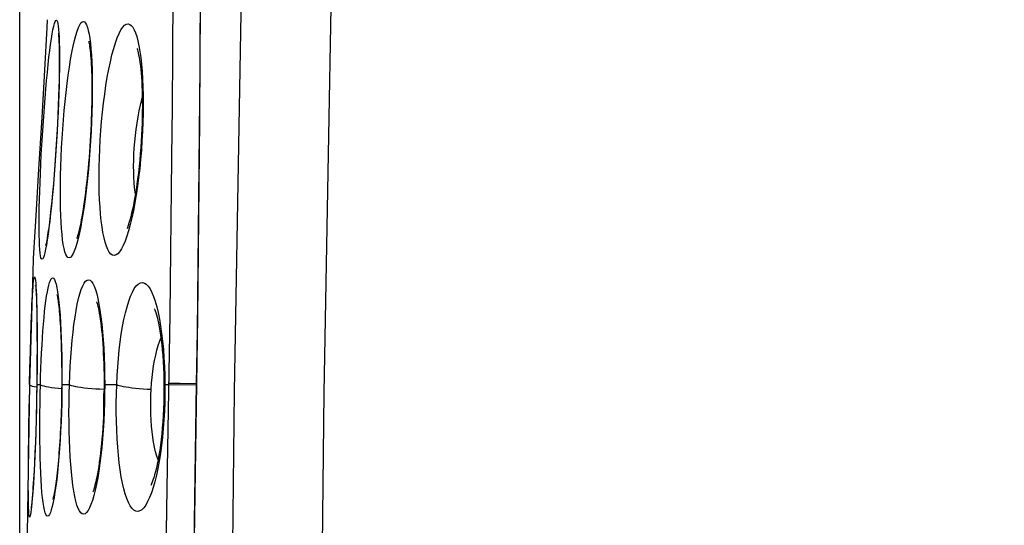
# Model space of a CAD drawing. Units: millimetres. Extents: x -38 to 112, y -29 to 42.
# Drawn here: x -38 to -33, y 1 to 4 of the extents above; entities that cross this region are included whole.
import ezdxf

# ---------------------------------------------------------------- set-up
doc = ezdxf.new("R2010")
doc.units = ezdxf.units.MM
doc.header["$LTSCALE"] = 16.335
doc.layers.get('0').update_dxf_attribs({"linetype": 'CONTINUOUS'})
doc.layers.add('ASSI', color=7, linetype='CONTINUOUS')
doc.styles.get("Standard").update_dxf_attribs({"font": 'txt', "width": 0.8})
doc.dimstyles.new('DIMSTYLE_2', dxfattribs={"dimtxt": 3, "dimasz": 3, "dimexe": 1.5, "dimexo": 0.5, "dimgap": 0.75, "dimtad": 1, "dimdec": 1, "dimtxsty": 'STANDARD', "dimblk": '_FILLED', "dimblk1": '_FILLED', "dimblk2": '_FILLED', "dimcen": 0.09, "dimazin": 2, "dimtfac": 1, "dimtofl": 0, "dimtmove": 0, "dimatfit": 3, "dimldrblk": '_FILLED', "dimfxl": 1, "dimtolj": 1, "dimarcsym": 0})

# ---------------------------------------------------------------- blocks, each defined once
blk = doc.blocks.new('_FILLED')
at = {"color": 0, "linetype": 'BYBLOCK'}
blk.add_solid([(0, 0), (-1, 0.3167), (-1, -0.3167)], dxfattribs=at)
blk = doc.blocks.new('*D3')
at = {"color": 7, "linetype": 'CONTINUOUS'}
for p, q in [((-38.0946, -4.2927), (-38.0946, 39.89)), ((9.2679, -19.0429), (9.2679, 39.89)), ((-38.0946, 38.39), (-14.4133, 38.39)), ((9.2679, 38.39), (-14.4133, 38.39))]:
    blk.add_line(p, q, dxfattribs=at)
at = {"color": 7, "linetype": 'CONTINUOUS', "xscale": 3, "yscale": 3, "zscale": 3, "rotation": 180}
blk.add_blockref('_FILLED', (-38.0946, 38.39), dxfattribs=at)
at = {"color": 7, "linetype": 'CONTINUOUS', "xscale": 3, "yscale": 3, "zscale": 3}
blk.add_blockref('_FILLED', (9.2679, 38.39), dxfattribs=at)

msp = doc.modelspace()

# ---------------------------------------------------------------- linework, layer by layer
at = {"color": 250, "linetype": 'CONTINUOUS'}
for p, q in [((-37.2671, 4.01), (-37.2647, 4.437)), ((-37.9455, 4.1799), (-37.9479, 4.1378)), ((-37.2736, 3.2641), (-37.2704, 3.5859)), ((-37.2775, 2.9324), (-37.2736, 3.2641)), ((-37.2823, 2.5849), (-37.2775, 2.9324)), ((-38.022, 2.8886), (-38.0224, 2.8819)), ((-38.0019, 2.5858), (-38.0009, 2.5033)), ((-37.2954, 1.7568), (-37.2823, 2.5849)), ((-38.0347, 2.4642), (-38.0322, 2.5396)), ((-38.0009, 2.5033), (-38.0006, 2.4108)), ((-38.037, 2.3823), (-38.0347, 2.4642)), ((-38.0006, 2.4108), (-38.0009, 2.3118)), ((-38.0391, 2.2965), (-38.037, 2.3823)), ((-38.0409, 2.2073), (-38.0391, 2.2965)), ((-38.0009, 2.3118), (-38.0018, 2.2073)), ((-37.6357, 2.2581), (-37.6353, 2.2073)), ((-37.3789, 2.2456), (-37.3752, 2.2769)), ((-37.3107, 2.2563), (-37.3098, 2.2073)), ((-38.0413, 2.2073), (-38.0409, 2.2073)), ((-38.0018, 2.2073), (-38.0032, 2.1171)), ((-38.0018, 2.2073), (-38.0021, 2.2061)), ((-38.0018, 2.2073), (-37.9826, 2.2073)), ((-37.8663, 2.2073), (-37.8676, 2.2048)), ((-37.8663, 2.2073), (-37.826, 2.2073)), ((-37.6353, 2.2073), (-37.6356, 2.1575)), ((-37.6353, 2.2073), (-37.5701, 2.2073)), ((-37.3098, 2.2073), (-37.3098, 2.1591)), ((-37.3098, 2.2073), (-37.2882, 2.2073)), ((-37.2882, 2.2073), (-37.1406, 2.2048)), ((-37.2881, 2.215), (-37.2267, 2.214)), ((-37.2267, 2.214), (-37.1405, 2.2125)), ((-37.14, 2.2117), (-37.1405, 2.2117)), ((-37.6356, 2.1575), (-37.6365, 2.108)), ((-37.3098, 2.1591), (-37.3106, 2.1112)), ((-38.0032, 2.1171), (-38.0052, 2.0279)), ((-37.6405, 2.077), (-37.6402, 2.1124)), ((-38.0052, 2.0279), (-38.0079, 1.9404)), ((-38.0079, 1.9404), (-38.011, 1.8571))]:
    msp.add_line(p, q, dxfattribs=at)
at = {"color": 7, "linetype": 'CONTINUOUS'}
for p, q in [((-37.9479, 4.1378), (-37.9608, 3.9069)), ((-37.8806, 3.9653), (-37.8807, 3.932)), ((-37.9608, 3.9069), (-37.9757, 3.6507)), ((-37.8811, 3.8953), (-37.8818, 3.8552)), ((-37.8807, 3.932), (-37.8811, 3.8953)), ((-37.8818, 3.8552), (-37.8829, 3.8119)), ((-37.8829, 3.8119), (-37.8844, 3.7656)), ((-37.8844, 3.7656), (-37.8862, 3.7168)), ((-37.8862, 3.7168), (-37.8884, 3.6658)), ((-37.9757, 3.6507), (-37.9923, 3.3716)), ((-37.8884, 3.6658), (-37.891, 3.613)), ((-37.891, 3.613), (-37.8939, 3.5591)), ((-37.8939, 3.5591), (-37.8972, 3.5045)), ((-37.8972, 3.5045), (-37.9007, 3.4499)), ((-37.9007, 3.4499), (-37.9046, 3.396)), ((-37.9923, 3.3716), (-38.0075, 3.122)), ((-37.9046, 3.396), (-37.9086, 3.3433)), ((-37.9086, 3.3433), (-37.9128, 3.2927)), ((-37.9128, 3.2927), (-37.9171, 3.2446)), ((-37.9214, 3.1994), (-37.9257, 3.1578)), ((-37.9171, 3.2446), (-37.9214, 3.1994)), ((-38.0075, 3.122), (-38.0221, 2.8885)), ((-38.0224, 2.8819), (-38.0413, 2.2073)), ((-38.0065, 2.7171), (-38.0058, 2.7052)), ((-38.0058, 2.7052), (-38.0052, 2.6914)), ((-38.0052, 2.6914), (-38.0046, 2.6756)), ((-38.0046, 2.6756), (-38.004, 2.658)), ((-38.004, 2.658), (-38.0034, 2.6386)), ((-38.0034, 2.6386), (-38.0027, 2.606)), ((-38.0027, 2.606), (-38.0021, 2.5696)), ((-38.0021, 2.5696), (-38.0015, 2.5295)), ((-38.0015, 2.5295), (-38.0011, 2.4707)), ((-38.0011, 2.4707), (-38.0009, 2.4064)), ((-38.0009, 2.4064), (-38.0011, 2.3376)), ((-37.869, 2.3706), (-37.8681, 2.3222)), ((-38.0011, 2.3376), (-38.0015, 2.265)), ((-37.8681, 2.3222), (-37.8676, 2.2718)), ((-38.0015, 2.265), (-38.0021, 2.2061)), ((-37.8676, 2.2718), (-37.8676, 2.2199)), ((-38.0413, 2.2073), (-38.0544, 1.4014)), ((-38.0409, 2.2073), (-38.0427, 2.1034)), ((-38.0021, 2.2061), (-38.003, 2.1454)), ((-37.8676, 2.2199), (-37.8679, 2.1689)), ((-37.6383, 2.2035), (-37.6385, 2.1639)), ((-37.3151, 2.2021), (-37.315, 2.1848)), ((-38.003, 2.1454), (-38.0043, 2.0789)), ((-37.6385, 2.1639), (-37.639, 2.1305)), ((-38.0451, 1.9509), (-38.0427, 2.1034)), ((-38.0043, 2.0789), (-38.0059, 2.0145)), ((-38.0059, 2.0145), (-38.0078, 1.9527)), ((-38.0469, 1.8098), (-38.0451, 1.9509)), ((-38.0078, 1.9527), (-38.0098, 1.8941)), ((-38.0098, 1.8941), (-38.0121, 1.839)), ((-38.0477, 1.726), (-38.0469, 1.8098)), ((-38.0121, 1.839), (-38.0145, 1.7877)), ((-38.0145, 1.7877), (-38.017, 1.7407)), ((-38.0479, 1.6521), (-38.0477, 1.726)), ((-38.017, 1.7407), (-38.0195, 1.6981)), ((-38.0478, 1.6197), (-38.0479, 1.6521)), ((-38.0211, 1.6721), (-38.0228, 1.6482)), ((-38.0195, 1.6981), (-38.0211, 1.6721)), ((-38.0259, 1.6068), (-38.0275, 1.5893)), ((-38.0244, 1.6265), (-38.0259, 1.6068)), ((-38.0228, 1.6482), (-38.0244, 1.6265)), ((-38.0324, 1.5429), (-38.0332, 1.5377))]:
    msp.add_line(p, q, dxfattribs=at)
at = {"color": 250, "linetype": 'CONTINUOUS'}
for points in [[(-37.1179, 4.6804), (-37.1189, 4.3378), (-37.1207, 3.9904), (-37.1231, 3.6383), (-37.1262, 3.2841)], [(-37.9321, 4.013), (-37.9277, 4.0465), (-37.9233, 4.0768), (-37.9191, 4.1033), (-37.9149, 4.1259), (-37.9108, 4.1446), (-37.9069, 4.1592), (-37.9032, 4.1695), (-37.8998, 4.1756), (-37.8965, 4.1775)], [(-37.8965, 4.1775), (-37.8935, 4.1751), (-37.8907, 4.169), (-37.8883, 4.1592), (-37.8861, 4.1455), (-37.8842, 4.128), (-37.8827, 4.1072), (-37.8814, 4.0829), (-37.8804, 4.0552), (-37.8798, 4.0245)], [(-37.8194, 3.9643), (-37.8126, 4.002), (-37.8057, 4.0363), (-37.7986, 4.0675), (-37.7914, 4.0946), (-37.7843, 4.1177), (-37.7771, 4.1368), (-37.7701, 4.1517), (-37.7633, 4.1621), (-37.7567, 4.1682), (-37.7502, 4.1699)], [(-37.7502, 4.1699), (-37.7443, 4.1674), (-37.7387, 4.1613), (-37.7334, 4.1517), (-37.7285, 4.1383), (-37.7239, 4.1213), (-37.7198, 4.101), (-37.716, 4.0775), (-37.7126, 4.0506), (-37.7097, 4.0206), (-37.7072, 3.9874)], [(-37.5837, 2.9048), (-37.5932, 2.9068), (-37.6021, 2.9128), (-37.6105, 2.9228), (-37.6185, 2.9368), (-37.6259, 2.9548), (-37.6327, 2.9761), (-37.6389, 3.0007), (-37.6445, 3.0286), (-37.6494, 3.0591), (-37.6537, 3.0923), (-37.6574, 3.1281), (-37.6604, 3.166), (-37.6627, 3.206), (-37.6643, 3.2482), (-37.6652, 3.2919), (-37.6655, 3.3372), (-37.665, 3.3841), (-37.6638, 3.4318), (-37.6619, 3.4805), (-37.6593, 3.5302), (-37.656, 3.5799), (-37.6519, 3.6299), (-37.6471, 3.6799), (-37.6416, 3.729), (-37.6354, 3.7771), (-37.6286, 3.8243), (-37.6212, 3.8693), (-37.6133, 3.9121), (-37.6047, 3.9527), (-37.5959, 3.9902), (-37.5867, 4.0243), (-37.577, 4.0553), (-37.5673, 4.0824), (-37.5574, 4.1053), (-37.5473, 4.1244), (-37.5374, 4.1392), (-37.5277, 4.1495), (-37.518, 4.1555), (-37.5085, 4.1571)], [(-37.5085, 4.1571), (-37.4998, 4.1544), (-37.4914, 4.1482), (-37.4835, 4.1386), (-37.4759, 4.1252), (-37.4688, 4.1083), (-37.4622, 4.0882), (-37.456, 4.0648), (-37.4503, 4.038), (-37.4452, 4.0082), (-37.4406, 3.9753), (-37.4367, 3.9392)], [(-37.9894, 3.0477), (-37.9895, 3.0835), (-37.9891, 3.1223), (-37.9885, 3.1634), (-37.9875, 3.2069), (-37.9861, 3.2527), (-37.9845, 3.3), (-37.9825, 3.3489), (-37.9802, 3.3993), (-37.9777, 3.4502), (-37.9749, 3.5017), (-37.9718, 3.5538), (-37.9685, 3.6054), (-37.965, 3.6565), (-37.9613, 3.7071), (-37.9575, 3.7564), (-37.9535, 3.8042), (-37.9493, 3.8506), (-37.9451, 3.8948), (-37.9408, 3.9367), (-37.9365, 3.9764), (-37.9321, 4.013)], [(-37.8798, 4.0245), (-37.8795, 3.9906), (-37.8795, 3.9536), (-37.8799, 3.914), (-37.8806, 3.8716), (-37.8817, 3.8266), (-37.8831, 3.7796), (-37.8849, 3.7307), (-37.887, 3.68), (-37.8895, 3.6285), (-37.8922, 3.5761), (-37.8953, 3.5231), (-37.8986, 3.4704), (-37.9022, 3.4181), (-37.9061, 3.3662), (-37.9101, 3.3157), (-37.9143, 3.2668), (-37.9186, 3.2192), (-37.923, 3.1741), (-37.9276, 3.1313), (-37.9322, 3.0909), (-37.9367, 3.0537)], [(-37.2704, 3.5859), (-37.2695, 3.6921), (-37.2671, 4.01)], [(-37.8272, 2.8921), (-37.8336, 2.8942), (-37.8395, 2.9004), (-37.845, 2.9106), (-37.8501, 2.9249), (-37.8547, 2.9433), (-37.8589, 2.9651), (-37.8626, 2.9903), (-37.8658, 3.019), (-37.8686, 3.0504), (-37.8708, 3.0847), (-37.8725, 3.1217), (-37.8738, 3.161), (-37.8745, 3.2026), (-37.8747, 3.2464), (-37.8743, 3.2917), (-37.8735, 3.3386), (-37.8722, 3.3871), (-37.8703, 3.4363), (-37.8679, 3.4862), (-37.8651, 3.537), (-37.8618, 3.5876), (-37.8579, 3.6382), (-37.8536, 3.6888), (-37.8489, 3.7384), (-37.8437, 3.787), (-37.8381, 3.8347), (-37.8322, 3.8801), (-37.826, 3.9232), (-37.8194, 3.9643)], [(-37.7072, 3.9874), (-37.7052, 3.9509), (-37.7036, 3.9117), (-37.7027, 3.8696), (-37.7022, 3.8246), (-37.7023, 3.7779), (-37.703, 3.7294), (-37.7043, 3.6792), (-37.7061, 3.6283), (-37.7085, 3.5768), (-37.7115, 3.5247), (-37.7149, 3.4729), (-37.7189, 3.4215), (-37.7233, 3.3704), (-37.7282, 3.3207), (-37.7335, 3.2723), (-37.7392, 3.2253), (-37.7452, 3.1806), (-37.7515, 3.1382), (-37.758, 3.0982), (-37.7648, 3.0613)], [(-37.4367, 3.9392), (-37.4334, 3.9006), (-37.4308, 3.8594), (-37.4289, 3.8156), (-37.4277, 3.7702), (-37.4274, 3.7232), (-37.4278, 3.6746), (-37.429, 3.6253), (-37.4309, 3.5753), (-37.4337, 3.5247), (-37.4371, 3.4744), (-37.4413, 3.4244), (-37.4462, 3.3747), (-37.4518, 3.3263), (-37.458, 3.2791), (-37.4648, 3.2332), (-37.4722, 3.1895), (-37.4801, 3.148)], [(-37.4693, 3.2377), (-37.4707, 3.2467), (-37.4736, 3.2724), (-37.4759, 3.2996), (-37.4775, 3.328), (-37.4784, 3.3577), (-37.4787, 3.3884), (-37.4782, 3.4201), (-37.477, 3.4525), (-37.4751, 3.4856), (-37.4725, 3.5191), (-37.4692, 3.5529), (-37.4652, 3.5868), (-37.4604, 3.6205), (-37.455, 3.6538), (-37.4488, 3.6865), (-37.442, 3.7182), (-37.4347, 3.7487), (-37.4322, 3.7578)], [(-37.1262, 3.2841), (-37.1301, 2.9287), (-37.1346, 2.5713), (-37.14, 2.2117)], [(-37.4801, 3.148), (-37.4885, 3.1086), (-37.4972, 3.0723), (-37.5063, 3.0391), (-37.5157, 3.0089), (-37.5253, 2.9823), (-37.5351, 2.9595), (-37.545, 2.9403), (-37.5548, 2.9252), (-37.5645, 2.9144), (-37.5741, 2.9076), (-37.5837, 2.9048)], [(-37.9736, 2.8845), (-37.9767, 2.8867), (-37.9795, 2.893), (-37.9819, 2.9034), (-37.984, 2.9181), (-37.9858, 2.9368), (-37.9873, 2.9592), (-37.9883, 2.9853), (-37.9891, 3.015), (-37.9894, 3.0477)], [(-37.9367, 3.0537), (-37.9413, 3.0198), (-37.9458, 2.989), (-37.9503, 2.962), (-37.9546, 2.9389), (-37.9588, 2.9195), (-37.9628, 2.9044), (-37.9666, 2.8936), (-37.9702, 2.8869), (-37.9736, 2.8845)], [(-37.7648, 3.0613), (-37.7717, 3.0275), (-37.7788, 2.9969), (-37.7859, 2.97), (-37.793, 2.9469), (-37.8002, 2.9275), (-37.8072, 2.9124), (-37.814, 2.9015), (-37.8207, 2.8948), (-37.8272, 2.8921)], [(-38.0267, 2.6654), (-38.0253, 2.6907), (-38.0238, 2.7135), (-38.0223, 2.7333), (-38.0209, 2.7502), (-38.0194, 2.7642), (-38.0179, 2.7751), (-38.0165, 2.7829), (-38.0151, 2.7875), (-38.0137, 2.7891)], [(-38.0137, 2.7891), (-38.0121, 2.7867), (-38.0106, 2.7802), (-38.0092, 2.7697), (-38.0078, 2.7548), (-38.0066, 2.7359), (-38.0054, 2.7131), (-38.0043, 2.6865), (-38.0034, 2.6561)], [(-37.9412, 2.7282), (-37.9372, 2.7452), (-37.9331, 2.7593), (-37.9289, 2.7703), (-37.9248, 2.778), (-37.9207, 2.7826), (-37.9165, 2.784)], [(-37.9165, 2.784), (-37.9118, 2.7815), (-37.9072, 2.775), (-37.9027, 2.7644), (-37.8983, 2.7496), (-37.8941, 2.7307), (-37.8901, 2.708), (-37.8864, 2.6815), (-37.8828, 2.6512), (-37.8796, 2.6178)], [(-37.826, 2.2073), (-37.8241, 2.2572), (-37.8217, 2.3061), (-37.8187, 2.3538), (-37.8151, 2.4008), (-37.811, 2.4467), (-37.8064, 2.4904), (-37.8013, 2.532), (-37.7957, 2.5714), (-37.7897, 2.6079), (-37.7832, 2.6413), (-37.7764, 2.6717), (-37.7692, 2.6984), (-37.7618, 2.7212), (-37.7541, 2.7404), (-37.7463, 2.7552), (-37.7384, 2.7657), (-37.7304, 2.7719), (-37.7223, 2.7738)], [(-37.7223, 2.7738), (-37.7144, 2.7711), (-37.7068, 2.7645), (-37.6994, 2.7539), (-37.6922, 2.7391), (-37.6852, 2.7202), (-37.6785, 2.6977), (-37.6722, 2.6716), (-37.6662, 2.6418), (-37.6607, 2.609), (-37.6556, 2.5731)], [(-37.9826, 2.2073), (-37.9813, 2.2512), (-37.9799, 2.2943), (-37.9782, 2.3367), (-37.9762, 2.3785), (-37.974, 2.4197), (-37.9716, 2.4593), (-37.9689, 2.4975), (-37.966, 2.5342), (-37.963, 2.5689), (-37.9597, 2.6015), (-37.9563, 2.632), (-37.9527, 2.66), (-37.949, 2.6854), (-37.9451, 2.7083), (-37.9412, 2.7282)], [(-37.5701, 2.2073), (-37.5679, 2.2552), (-37.5649, 2.3021), (-37.5612, 2.348), (-37.5567, 2.3933), (-37.5514, 2.4377), (-37.5454, 2.4801), (-37.5387, 2.5206), (-37.5313, 2.5592), (-37.5233, 2.595), (-37.5147, 2.6278), (-37.5054, 2.6578), (-37.4958, 2.6842), (-37.4857, 2.7068), (-37.4751, 2.7257), (-37.4644, 2.7404), (-37.4536, 2.7507), (-37.4426, 2.7567), (-37.4314, 2.7584)], [(-37.4314, 2.7584), (-37.4207, 2.7557), (-37.4103, 2.7491), (-37.4002, 2.7385), (-37.3902, 2.7239), (-37.3805, 2.7053), (-37.3713, 2.6832), (-37.3625, 2.6575), (-37.3542, 2.6282), (-37.3465, 2.5961), (-37.3395, 2.5611), (-37.3331, 2.5231)], [(-38.0322, 2.5396), (-38.0295, 2.607), (-38.0281, 2.6375), (-38.0267, 2.6654)], [(-38.0034, 2.6561), (-38.0026, 2.6226), (-38.0019, 2.5858)], [(-37.8796, 2.6178), (-37.8767, 2.5812), (-37.8741, 2.5414), (-37.8718, 2.4993), (-37.8699, 2.4548), (-37.8684, 2.4078), (-37.8673, 2.3595), (-37.8666, 2.3101), (-37.8662, 2.2594), (-37.8663, 2.2073)], [(-37.6556, 2.5731), (-37.6511, 2.5341), (-37.647, 2.4928), (-37.6436, 2.4492), (-37.6407, 2.4033), (-37.6384, 2.356), (-37.6368, 2.3077), (-37.6357, 2.2581)], [(-37.3331, 2.5231), (-37.3274, 2.4831), (-37.3225, 2.4408), (-37.3183, 2.3964), (-37.315, 2.3508), (-37.3124, 2.3041), (-37.3107, 2.2563)], [(-37.3752, 2.2769), (-37.3707, 2.3075), (-37.3655, 2.3373), (-37.3595, 2.366), (-37.3529, 2.3933), (-37.3455, 2.4191), (-37.3376, 2.4432), (-37.3317, 2.4582)], [(-37.3841, 2.1819), (-37.3819, 2.2139), (-37.3789, 2.2456)], [(-38.0409, 2.2073), (-38.0392, 2.2045), (-38.0343, 2.2018), (-38.0264, 2.1991), (-38.0155, 2.1965), (-38.0023, 2.1941)], [(-37.9682, 1.5688), (-37.9713, 1.5943), (-37.9741, 1.6234), (-37.9766, 1.6555), (-37.9787, 1.6905), (-37.9806, 1.7285), (-37.9822, 1.7689), (-37.9834, 1.8116), (-37.9844, 1.8566), (-37.985, 1.9032), (-37.9853, 1.9518), (-37.9854, 2.002), (-37.9851, 2.0527), (-37.9845, 2.1037), (-37.9837, 2.1552), (-37.9826, 2.2073)], [(-37.9826, 2.2073), (-37.9795, 2.2046), (-37.9737, 2.2019), (-37.965, 2.1993)], [(-37.965, 2.1993), (-37.9536, 2.1967), (-37.9397, 2.1943), (-37.9236, 2.1919), (-37.9054, 2.1898), (-37.8853, 2.1878), (-37.8678, 2.1864)], [(-37.8663, 2.2073), (-37.8668, 2.1563), (-37.8677, 2.1058), (-37.8691, 2.0556), (-37.871, 2.0056), (-37.8732, 1.9561), (-37.8759, 1.908), (-37.879, 1.8613), (-37.8824, 1.8161), (-37.8861, 1.7731), (-37.8902, 1.7323), (-37.8945, 1.6937), (-37.8991, 1.6582)], [(-37.749, 1.5058), (-37.7569, 1.5078), (-37.7645, 1.5137), (-37.7717, 1.5237), (-37.7786, 1.5377), (-37.7852, 1.5558), (-37.7914, 1.5774), (-37.7971, 1.6025), (-37.8024, 1.6311), (-37.8072, 1.6627), (-37.8116, 1.6972), (-37.8155, 1.7347), (-37.8188, 1.7745), (-37.8217, 1.8166), (-37.8241, 1.861), (-37.826, 1.9071), (-37.8273, 1.9549), (-37.8281, 2.0044), (-37.8284, 2.0544), (-37.8281, 2.1048), (-37.8273, 2.1557), (-37.826, 2.2073)], [(-37.826, 2.2073), (-37.8218, 2.2046), (-37.8149, 2.202), (-37.8056, 2.1994), (-37.7938, 2.1968), (-37.7799, 2.1944), (-37.7638, 2.1921), (-37.7459, 2.1899), (-37.7264, 2.1879)], [(-37.7264, 2.1879), (-37.7056, 2.1861), (-37.6838, 2.1846), (-37.6611, 2.1833), (-37.638, 2.1823)], [(-37.6353, 2.2073), (-37.6379, 2.2048), (-37.6383, 2.2035)], [(-37.4568, 1.521), (-37.4678, 1.5227), (-37.4783, 1.5285), (-37.4884, 1.5382), (-37.4982, 1.5521), (-37.5075, 1.5698), (-37.5163, 1.591), (-37.5246, 1.6157), (-37.5323, 1.6437), (-37.5393, 1.6747), (-37.5457, 1.7086), (-37.5516, 1.7453), (-37.5567, 1.7843), (-37.5611, 1.8256), (-37.5649, 1.8692), (-37.5679, 1.9143), (-37.5701, 1.9611), (-37.5717, 2.0095), (-37.5725, 2.0584), (-37.5724, 2.1075), (-37.5717, 2.1571), (-37.5701, 2.2073)], [(-37.5701, 2.2073), (-37.5649, 2.2046), (-37.5573, 2.202), (-37.5474, 2.1994), (-37.5354, 2.1969), (-37.5213, 2.1944), (-37.5054, 2.1921), (-37.4879, 2.1899), (-37.469, 2.1878), (-37.4489, 2.186), (-37.4279, 2.1844), (-37.4062, 2.183), (-37.3841, 2.1819)], [(-37.3864, 2.1145), (-37.3856, 2.1483), (-37.3841, 2.1819)], [(-37.3098, 2.2073), (-37.3138, 2.2046), (-37.3151, 2.2021)], [(-37.14, 2.2117), (-37.1619, 0.6553), (-37.1784, -0.9012), (-37.1894, -2.4578), (-37.1948, -4.0144), (-37.1948, -5.5711), (-37.1894, -7.1277), (-37.1784, -8.6843), (-37.1619, -10.2408), (-37.14, -11.7972)], [(-37.6402, 2.1124), (-37.6394, 2.1474), (-37.6384, 2.1723)], [(-37.6365, 2.108), (-37.6381, 2.0589), (-37.6404, 2.0099), (-37.6433, 1.9613), (-37.6469, 1.914), (-37.651, 1.8681), (-37.6558, 1.8236), (-37.661, 1.7813), (-37.6668, 1.741), (-37.6731, 1.703)], [(-37.3467, 1.8003), (-37.3535, 1.8206), (-37.3599, 1.8435), (-37.3657, 1.8683), (-37.3708, 1.8948), (-37.3752, 1.9229), (-37.3789, 1.9523), (-37.3819, 1.983), (-37.3841, 2.0148), (-37.3856, 2.0476), (-37.3864, 2.0809), (-37.3864, 2.1145)], [(-37.3106, 2.1112), (-37.3123, 2.0636), (-37.3149, 2.016), (-37.3184, 1.9688), (-37.3226, 1.9228), (-37.3277, 1.8781), (-37.3336, 1.8347), (-37.3402, 1.7933), (-37.3475, 1.7539)], [(-38.011, 1.8571), (-38.0146, 1.7793), (-38.0165, 1.7427), (-38.0184, 1.708), (-38.0204, 1.6754), (-38.0225, 1.6449), (-38.0245, 1.6168)], [(-37.3465, -4.7927), (-37.3462, -4.3468), (-37.3456, -3.8947), (-37.3444, -3.4361), (-37.3427, -2.9682), (-37.3404, -2.4928), (-37.3376, -2.016), (-37.3341, -1.5375), (-37.3301, -1.0564), (-37.3256, -0.578), (-37.3205, -0.1022), (-37.3148, 0.3721), (-37.3088, 0.8403), (-37.3023, 1.3013), (-37.2954, 1.7568)], [(-37.6731, 1.703), (-37.6797, 1.6678), (-37.6867, 1.6356), (-37.6941, 1.6064), (-37.7016, 1.5807), (-37.7094, 1.5586), (-37.7174, 1.54), (-37.7253, 1.5254), (-37.7332, 1.5149), (-37.7411, 1.5084), (-37.749, 1.5058)], [(-37.3475, 1.7539), (-37.3555, 1.7165), (-37.3641, 1.6819), (-37.3732, 1.6502), (-37.3828, 1.6213), (-37.3928, 1.5958), (-37.4031, 1.5739), (-37.4137, 1.5554), (-37.4244, 1.5409), (-37.4351, 1.5304), (-37.4459, 1.5237), (-37.4568, 1.521)], [(-37.8991, 1.6582), (-37.9038, 1.6257), (-37.9087, 1.5962), (-37.9137, 1.5704), (-37.9188, 1.5482), (-37.9239, 1.5296), (-37.9289, 1.515), (-37.9339, 1.5045), (-37.9388, 1.4981), (-37.9436, 1.4957)], [(-38.0245, 1.6168), (-38.0266, 1.5913), (-38.0286, 1.5683), (-38.0306, 1.5481), (-38.0326, 1.5309), (-38.0344, 1.5165), (-38.0362, 1.5053), (-38.0379, 1.4972), (-38.0394, 1.4924), (-38.0409, 1.4906)], [(-37.9436, 1.4957), (-37.9484, 1.4978), (-37.9529, 1.504), (-37.9571, 1.5142), (-37.9611, 1.5285), (-37.9648, 1.5469), (-37.9682, 1.5688)]]:
    msp.add_lwpolyline(points, dxfattribs=at)
at = {"color": 7, "linetype": 'CONTINUOUS'}
for points in [[(-37.1185, 4.6198), (-37.1198, 4.2742), (-37.1216, 3.9241), (-37.1242, 3.5704), (-37.1275, 3.2139)], [(-37.8858, 4.1057), (-37.8858, 4.1058), (-37.8857, 4.1048), (-37.8854, 4.1024), (-37.885, 4.0988), (-37.8845, 4.0942), (-37.884, 4.0884), (-37.8836, 4.0817), (-37.8831, 4.074), (-37.8826, 4.0654), (-37.8822, 4.0558), (-37.8818, 4.0454), (-37.8815, 4.0342), (-37.8812, 4.0221), (-37.881, 4.0091), (-37.8808, 3.9954), (-37.8807, 3.9808), (-37.8806, 3.9653)], [(-37.7217, 4.0629), (-37.7216, 4.0627), (-37.7211, 4.0607), (-37.7202, 4.0567), (-37.7191, 4.051), (-37.7178, 4.0438), (-37.7165, 4.035), (-37.7151, 4.0248), (-37.7138, 4.0133), (-37.7124, 4.0005), (-37.7112, 3.9865), (-37.71, 3.9713), (-37.7089, 3.9549), (-37.7079, 3.9373), (-37.707, 3.9185), (-37.7062, 3.8986), (-37.7056, 3.8776), (-37.7051, 3.8554), (-37.7048, 3.8321), (-37.7046, 3.8077), (-37.7047, 3.7824), (-37.7049, 3.7562), (-37.7053, 3.7292), (-37.7058, 3.7014), (-37.7066, 3.673), (-37.7076, 3.6441), (-37.7088, 3.6148), (-37.7102, 3.585), (-37.7117, 3.5551), (-37.7135, 3.5251), (-37.7154, 3.4951), (-37.7175, 3.4652), (-37.7198, 3.4356), (-37.7223, 3.4062), (-37.7248, 3.3774), (-37.7275, 3.3491), (-37.7304, 3.3214), (-37.7333, 3.2944), (-37.7363, 3.2683), (-37.7394, 3.2431), (-37.7426, 3.2189), (-37.7458, 3.1958), (-37.749, 3.1738), (-37.7523, 3.1529), (-37.7555, 3.1332), (-37.7587, 3.1146), (-37.7619, 3.0973), (-37.765, 3.0811), (-37.7681, 3.0662), (-37.7711, 3.0526), (-37.774, 3.0403), (-37.7767, 3.0292), (-37.7793, 3.0196), (-37.7816, 3.0114), (-37.7837, 3.0047), (-37.7854, 2.9997), (-37.7861, 2.9977)], [(-37.4605, 4.0238), (-37.4605, 4.0237), (-37.4597, 4.0215), (-37.4582, 4.0168), (-37.4563, 4.01), (-37.4542, 4.0013), (-37.4519, 3.9906), (-37.4495, 3.978), (-37.4472, 3.9637), (-37.4449, 3.9477), (-37.4426, 3.9302), (-37.4405, 3.9111), (-37.4386, 3.8906), (-37.4369, 3.8687), (-37.4354, 3.8455), (-37.4341, 3.8212), (-37.4331, 3.7957), (-37.4324, 3.7691), (-37.4319, 3.7415), (-37.4318, 3.7128), (-37.4319, 3.6832), (-37.4324, 3.6527), (-37.4332, 3.6212), (-37.4344, 3.589), (-37.4359, 3.556), (-37.4378, 3.5224), (-37.4401, 3.4883), (-37.4428, 3.4539), (-37.4459, 3.4196), (-37.4493, 3.3857), (-37.4531, 3.3522), (-37.4571, 3.3196), (-37.4615, 3.2882), (-37.466, 3.2579), (-37.4707, 3.2293), (-37.4755, 3.2025), (-37.4803, 3.1774), (-37.4852, 3.1542), (-37.49, 3.1329), (-37.4948, 3.1135), (-37.4995, 3.096), (-37.504, 3.0804), (-37.5083, 3.0668), (-37.5122, 3.0553), (-37.5147, 3.0486)], [(-37.1275, 3.2139), (-37.1315, 2.8553), (-37.1362, 2.4957), (-37.1405, 2.2117)], [(-37.9257, 3.1578), (-37.9299, 3.1197), (-37.932, 3.102), (-37.934, 3.0852), (-37.936, 3.0694), (-37.938, 3.0545), (-37.9399, 3.0406), (-37.9417, 3.0276), (-37.9435, 3.0155), (-37.9453, 3.0044), (-37.9469, 2.9943), (-37.9485, 2.9852), (-37.95, 2.9772), (-37.9513, 2.9702), (-37.9526, 2.9643), (-37.9536, 2.9597), (-37.9541, 2.9575)], [(-38.0083, 2.7416), (-38.0084, 2.7419), (-38.0083, 2.7412), (-38.0081, 2.7396), (-38.0079, 2.7373), (-38.0076, 2.7344), (-38.0074, 2.7309), (-38.0071, 2.7268), (-38.0068, 2.7222), (-38.0065, 2.7171)], [(-37.8934, 2.6941), (-37.8932, 2.6934), (-37.8927, 2.6913), (-37.8919, 2.6876), (-37.8909, 2.6826), (-37.8898, 2.6764), (-37.8886, 2.669), (-37.8874, 2.6604), (-37.8861, 2.6508), (-37.8847, 2.6401), (-37.8834, 2.6285), (-37.8821, 2.6158), (-37.8808, 2.6021), (-37.8795, 2.5874), (-37.8782, 2.5719), (-37.877, 2.5553), (-37.8758, 2.538), (-37.8747, 2.5197), (-37.8737, 2.5007), (-37.8727, 2.4808), (-37.8718, 2.4602), (-37.871, 2.4388), (-37.8702, 2.4167), (-37.8696, 2.394), (-37.869, 2.3706)], [(-37.6781, 2.6524), (-37.6789, 2.6541), (-37.6787, 2.6536), (-37.6776, 2.6507), (-37.6761, 2.6458), (-37.6742, 2.639), (-37.672, 2.6301), (-37.6696, 2.6195), (-37.6671, 2.6071), (-37.6645, 2.593), (-37.6619, 2.5773), (-37.6593, 2.5601), (-37.6568, 2.5414), (-37.6543, 2.5213), (-37.652, 2.4999), (-37.6498, 2.4772), (-37.6478, 2.4534), (-37.6459, 2.4285), (-37.6442, 2.4027), (-37.6427, 2.376), (-37.6414, 2.3484), (-37.6403, 2.3202), (-37.6395, 2.2915)], [(-37.3672, 2.6159), (-37.3673, 2.6159), (-37.3668, 2.615), (-37.3652, 2.6114), (-37.3627, 2.6049), (-37.3597, 2.596), (-37.3562, 2.5849), (-37.3525, 2.5713), (-37.3487, 2.5558), (-37.3449, 2.5382), (-37.3411, 2.5187), (-37.3374, 2.4973), (-37.3339, 2.4741), (-37.3305, 2.449), (-37.3273, 2.4222), (-37.3245, 2.3937), (-37.3219, 2.3635), (-37.3197, 2.3317), (-37.3178, 2.2984)], [(-37.6395, 2.2915), (-37.6389, 2.2622), (-37.6385, 2.2326), (-37.6383, 2.2035)], [(-37.3178, 2.2984), (-37.3164, 2.2637), (-37.3154, 2.2277), (-37.3151, 2.2021)], [(-37.315, 2.1848), (-37.3152, 2.1478), (-37.3159, 2.1113)], [(-37.1405, 2.2117), (-37.1617, 0.7187), (-37.1785, -0.855), (-37.1898, -2.4287), (-37.1954, -4.0025), (-37.1954, -5.5763), (-37.1898, -7.1501), (-37.1786, -8.7238), (-37.1618, -10.2975), (-37.1405, -11.7972)], [(-37.8679, 2.1689), (-37.8683, 2.1428), (-37.8688, 2.1168), (-37.8694, 2.0911), (-37.8701, 2.0658), (-37.871, 2.0408), (-37.8719, 2.0163), (-37.8729, 1.9921), (-37.874, 1.9685), (-37.8752, 1.9453), (-37.8765, 1.9226), (-37.8778, 1.9005), (-37.8793, 1.8789), (-37.8808, 1.8579), (-37.8823, 1.8376), (-37.8839, 1.8179), (-37.8856, 1.7988), (-37.8873, 1.7804), (-37.889, 1.7627), (-37.8907, 1.7456), (-37.8925, 1.7293), (-37.8943, 1.7138), (-37.8962, 1.6989), (-37.898, 1.6848), (-37.8998, 1.6715), (-37.9017, 1.659), (-37.9035, 1.6472), (-37.9053, 1.6363), (-37.907, 1.6263), (-37.9087, 1.6172), (-37.9104, 1.609), (-37.9119, 1.6019), (-37.9133, 1.5958), (-37.9145, 1.5907), (-37.9155, 1.5871), (-37.9161, 1.5849)], [(-37.639, 2.1305), (-37.6398, 2.0975), (-37.6409, 2.065), (-37.6423, 2.0331), (-37.6439, 2.002), (-37.6458, 1.9715), (-37.6479, 1.942), (-37.6503, 1.9133), (-37.6528, 1.8857), (-37.6556, 1.8591), (-37.6585, 1.8337), (-37.6615, 1.8094), (-37.6646, 1.7864), (-37.6678, 1.7647), (-37.6711, 1.7442), (-37.6745, 1.7252), (-37.6779, 1.7075), (-37.6812, 1.6912), (-37.6845, 1.6765), (-37.6877, 1.6633), (-37.6908, 1.6518), (-37.6937, 1.6419), (-37.6962, 1.6341), (-37.6982, 1.6282), (-37.6985, 1.6276)], [(-37.3159, 2.1113), (-37.3171, 2.0753), (-37.3189, 2.04), (-37.3211, 2.0057), (-37.3238, 1.9723), (-37.3268, 1.9401), (-37.3303, 1.9092), (-37.334, 1.8797), (-37.338, 1.8516), (-37.3423, 1.8251), (-37.3467, 1.8003), (-37.3513, 1.7772), (-37.356, 1.7559), (-37.3608, 1.7365), (-37.3654, 1.719), (-37.37, 1.7035), (-37.3744, 1.6903), (-37.3784, 1.6792), (-37.3819, 1.6704), (-37.3846, 1.6644), (-37.3864, 1.6609)], [(-38.0409, 1.4906), (-38.0424, 1.4928), (-38.0437, 1.4991), (-38.0449, 1.5094), (-38.0458, 1.5238), (-38.0466, 1.5423), (-38.0472, 1.5645), (-38.0476, 1.5903), (-38.0478, 1.6197)], [(-38.0275, 1.5893), (-38.0289, 1.5741), (-38.0296, 1.5673), (-38.0302, 1.5612), (-38.0308, 1.5557), (-38.0314, 1.5508), (-38.0319, 1.5467), (-38.0324, 1.5431), (-38.0324, 1.5428)]]:
    msp.add_lwpolyline(points, dxfattribs=at)
at = {"layer": 'ASSI', "color": 250, "linetype": 'CONTINUOUS'}
for points in [[(-36.5369, 16.0845), (-36.6741, 12.6073), (-36.7863, 9.1289), (-36.8737, 5.6495), (-36.9361, 2.1693), (-36.9735, -1.3116), (-36.986, -4.7927), (-36.9735, -8.2738), (-36.9361, -11.7547), (-36.8737, -15.235), (-36.7863, -18.7144), (-36.6741, -22.1928), (-36.5369, -25.67)], [(-36.0516, 16.0631), (-36.1888, 12.5891), (-36.3011, 9.1144), (-36.3885, 5.6388), (-36.4509, 2.1622), (-36.4884, -1.3153), (-36.5009, -4.7927), (-36.4884, -8.2702), (-36.4509, -11.7476), (-36.3885, -15.2243), (-36.3011, -18.6999), (-36.1888, -22.1746), (-36.0516, -25.6486)]]:
    msp.add_lwpolyline(points, dxfattribs=at)

# ---------------------------------------------------------------- dimensions: what is measured, and where the dimension line sits
at = {"color": 7, "linetype": 'CONTINUOUS'}
dim = msp.add_linear_dim(base=(-38.0946, 38.39), p1=(9.2679, -19.5429), p2=(-38.0946, -4.7927), angle=180, dimstyle='DIMSTYLE_2', dxfattribs=at)
dim.commit()
dim.dimension.update_dxf_attribs({"geometry": '*D3', "text_midpoint": (-18.8062, 38.39), "dimtype": 160})

doc.saveas('drawing.dxf')
